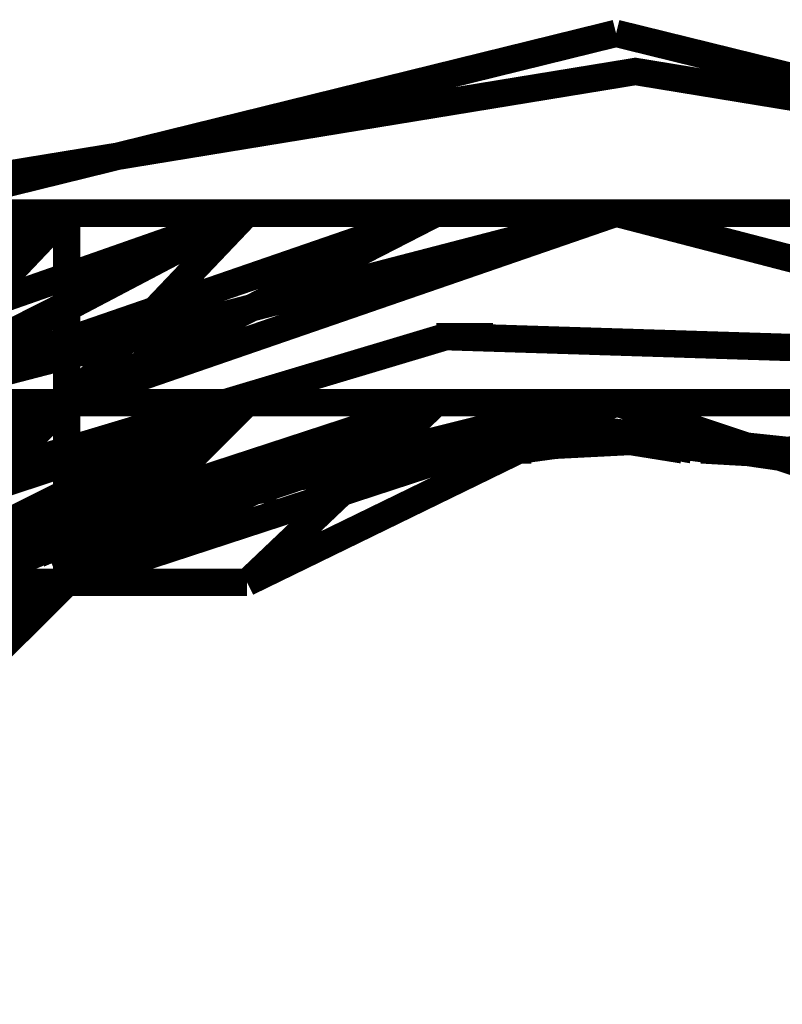
# Model space of a CAD drawing. Units: millimetres. Extents: x 0 to 457, y 0 to 305.
# Drawn here: x 219 to 221, y 29 to 31 of the extents above; entities that cross this region are included whole.
import ezdxf

# ---------------------------------------------------------------- set-up
doc = ezdxf.new("R2010")
doc.units = ezdxf.units.MM
doc.layers.add('P', color=7, linetype='Continuous')

msp = doc.modelspace()

# ---------------------------------------------------------------- linework, layer by layer
at = {"layer": 'P', "const_width": 0.051}
for points in [[(219.11, 30.833), (220.468, 31.168)], [(220.468, 31.168), (221.827, 30.833)], [(216.8, 26.688), (216.8, 27.993), (217.241, 29.228), (218.087, 30.233), (219.216, 30.886), (220.504, 31.097), (221.791, 30.886), (222.92, 30.233), (223.749, 29.228), (224.208, 27.993), (224.261, 27.34), (224.208, 26.688), (223.749, 25.453), (222.92, 24.465), (221.791, 23.813), (220.504, 23.583), (219.216, 23.813), (218.087, 24.465), (217.241, 25.453), (216.8, 26.688)], [(219.445, 30.833), (218.422, 30.145)], [(219.445, 30.833), (218.422, 30.145)], [(218.422, 30.145), (219.445, 30.833)], [(219.445, 30.833), (218.422, 30.145)], [(219.781, 30.833), (218.422, 30.145)], [(218.422, 30.145), (219.445, 30.833)], [(218.422, 30.145), (219.445, 30.833)], [(218.422, 30.145), (219.445, 30.833)], [(219.781, 30.833), (218.775, 30.48)], [(219.781, 30.833), (218.775, 30.48)], [(219.781, 30.833), (218.775, 30.48)], [(218.775, 30.48), (219.445, 30.833)], [(218.775, 30.48), (219.781, 30.833)], [(218.775, 30.48), (219.445, 30.833)], [(218.775, 30.48), (219.781, 30.833)], [(218.775, 30.48), (219.445, 30.833)], [(218.775, 30.48), (219.781, 30.833)], [(219.445, 30.833), (218.775, 30.48)], [(219.781, 30.833), (218.775, 30.48)], [(219.781, 30.833), (218.775, 30.48)], [(219.781, 30.833), (218.775, 30.48)], [(218.775, 30.48), (219.445, 30.833)], [(218.775, 30.48), (219.781, 30.833)], [(218.775, 30.48), (219.781, 30.833)], [(218.775, 30.48), (219.781, 30.833)], [(218.775, 30.48), (219.445, 30.833)], [(219.11, 30.48), (219.781, 30.833)], [(219.11, 30.48), (219.781, 30.833)], [(219.11, 30.48), (219.445, 30.833)], [(219.11, 30.48), (219.781, 30.833)], [(219.11, 30.833), (220.468, 30.833)], [(219.11, 30.833), (219.781, 30.833)], [(220.468, 30.833), (219.11, 30.48)], [(219.11, 30.48), (220.133, 30.833)], [(219.11, 30.48), (219.781, 30.833)], [(219.11, 30.48), (219.445, 30.833)], [(219.11, 30.48), (219.781, 30.833)], [(219.11, 30.48), (219.781, 30.833)], [(219.11, 30.48), (219.781, 30.833)], [(219.11, 30.48), (219.781, 30.833)], [(219.11, 30.48), (220.468, 30.833)], [(219.11, 30.48), (220.133, 30.833)], [(219.11, 30.48), (219.445, 30.833)], [(219.11, 30.48), (219.781, 30.833)], [(219.11, 30.48), (219.445, 30.833)], [(219.11, 30.48), (220.133, 30.833)], [(219.11, 30.833), (220.468, 30.833)], [(219.11, 30.833), (219.781, 30.833)], [(219.11, 30.833), (220.468, 30.833)], [(219.11, 30.833), (219.445, 30.833)], [(219.11, 30.48), (219.445, 30.833)], [(219.11, 30.48), (219.781, 30.833)], [(219.11, 30.48), (220.133, 30.833)], [(219.11, 30.48), (220.468, 30.833)], [(219.11, 30.48), (219.445, 30.833)], [(219.11, 30.48), (219.445, 30.833)], [(219.11, 30.48), (219.781, 30.833)], [(219.11, 30.48), (219.781, 30.833)], [(219.11, 30.48), (219.781, 30.833)], [(219.11, 30.48), (220.133, 30.833)], [(219.11, 30.48), (220.133, 30.833)], [(219.11, 30.48), (220.468, 30.833)], [(219.11, 30.48), (220.133, 30.833)], [(219.11, 30.48), (219.445, 30.833)], [(219.11, 30.48), (219.781, 30.833)], [(219.11, 30.48), (219.781, 30.833)], [(219.11, 30.48), (219.781, 30.833)], [(219.11, 30.48), (219.781, 30.833)], [(219.11, 30.48), (220.468, 30.833)], [(219.11, 30.48), (219.781, 30.833)], [(219.11, 30.48), (219.445, 30.833)], [(219.11, 30.48), (219.781, 30.833)], [(219.11, 30.48), (219.781, 30.833)], [(219.11, 30.48), (220.468, 30.833)], [(219.11, 30.48), (219.445, 30.833)], [(219.11, 30.48), (219.445, 30.833)], [(219.11, 30.48), (219.781, 30.833)], [(219.11, 30.48), (219.781, 30.833)], [(219.11, 30.48), (219.781, 30.833)], [(219.11, 30.48), (220.133, 30.833)], [(219.11, 30.48), (220.468, 30.833)], [(219.445, 30.833), (220.133, 30.833)], [(219.445, 30.833), (220.133, 30.833)], [(219.445, 30.833), (220.133, 30.833)], [(219.445, 30.833), (220.133, 30.833)], [(219.445, 30.833), (219.781, 30.833)], [(219.445, 30.833), (220.133, 30.833)], [(220.804, 30.833), (219.445, 30.833)], [(220.804, 30.833), (219.445, 30.833)], [(219.781, 30.833), (219.445, 30.833)], [(219.445, 30.48), (220.133, 30.833)], [(219.445, 30.48), (220.133, 30.833)], [(219.445, 30.833), (220.804, 30.833)], [(219.445, 30.833), (220.468, 30.833)], [(219.445, 30.48), (220.133, 30.833)], [(219.445, 30.48), (220.133, 30.833)], [(219.445, 30.833), (220.468, 30.833)], [(219.445, 30.833), (220.468, 30.833)], [(219.445, 30.833), (220.133, 30.833)], [(219.445, 30.833), (220.468, 30.833)], [(219.445, 30.833), (219.781, 30.833)], [(219.445, 30.833), (220.133, 30.833)], [(219.445, 30.833), (220.804, 30.833)], [(219.445, 30.833), (220.804, 30.833)], [(219.445, 30.48), (220.133, 30.833)], [(219.445, 30.48), (220.133, 30.833)], [(219.445, 30.833), (220.468, 30.833)], [(219.445, 30.833), (220.468, 30.833)], [(219.445, 30.833), (220.804, 30.833)], [(219.445, 30.833), (220.804, 30.833)], [(219.445, 30.48), (219.781, 30.833)], [(219.445, 30.833), (220.133, 30.833)], [(219.445, 30.833), (220.133, 30.833)], [(219.445, 30.48), (219.781, 30.833)], [(219.445, 30.48), (219.445, 30.833)], [(219.445, 30.833), (220.133, 30.833)], [(219.445, 30.48), (219.781, 30.833)], [(219.445, 30.833), (220.468, 30.833)], [(219.445, 30.833), (219.781, 30.833)], [(219.445, 30.833), (220.133, 30.833)], [(219.445, 30.833), (219.781, 30.833)], [(220.804, 30.833), (219.445, 30.833)], [(219.445, 30.48), (220.133, 30.833)], [(219.445, 30.48), (220.133, 30.833)], [(220.468, 30.833), (219.445, 30.48)], [(219.445, 30.48), (219.781, 30.833)], [(219.445, 30.833), (220.804, 30.833)], [(219.445, 30.833), (220.468, 30.833)], [(219.445, 30.48), (220.133, 30.833)], [(219.445, 30.48), (220.133, 30.833)], [(219.445, 30.833), (220.468, 30.833)], [(219.445, 30.48), (220.133, 30.833)], [(219.445, 30.48), (219.781, 30.833)], [(219.445, 30.48), (219.445, 30.833)], [(219.445, 30.833), (220.133, 30.833)], [(219.445, 30.48), (220.133, 30.833)], [(219.445, 30.833), (220.468, 30.833)], [(219.445, 30.48), (219.781, 30.833)], [(219.445, 30.833), (220.468, 30.833)], [(219.445, 30.833), (219.781, 30.833)], [(219.445, 30.833), (220.468, 30.833)], [(219.445, 30.833), (219.781, 30.833)], [(219.445, 30.833), (220.804, 30.833)], [(219.445, 30.48), (220.133, 30.833)], [(219.445, 30.48), (220.133, 30.833)], [(219.445, 30.833), (220.468, 30.833)], [(219.445, 30.833), (220.468, 30.833)], [(219.445, 30.833), (220.804, 30.833)], [(219.445, 30.48), (220.133, 30.833)], [(219.781, 30.833), (220.468, 30.833)], [(219.781, 30.833), (220.468, 30.833)], [(219.781, 30.833), (220.133, 30.833)], [(219.781, 30.833), (220.468, 30.833)], [(219.781, 30.833), (220.468, 30.833)], [(220.804, 30.833), (219.781, 30.833)], [(220.804, 30.833), (219.781, 30.833)], [(221.139, 30.833), (219.781, 30.833)], [(219.781, 30.833), (220.133, 30.833)], [(219.781, 30.833), (220.804, 30.833)], [(219.781, 30.833), (220.804, 30.833)], [(219.781, 30.833), (220.468, 30.833)], [(219.781, 30.833), (220.468, 30.833)], [(219.781, 30.833), (220.133, 30.833)], [(219.781, 30.833), (220.468, 30.833)], [(219.781, 30.833), (220.468, 30.833)], [(219.781, 30.833), (220.804, 30.833)], [(219.781, 30.833), (220.468, 30.833)], [(219.781, 30.833), (220.804, 30.833)], [(219.781, 30.833), (220.804, 30.833)], [(219.781, 30.833), (220.468, 30.833)], [(219.781, 30.833), (220.468, 30.833)], [(219.781, 30.833), (220.133, 30.833)], [(219.781, 30.833), (220.468, 30.833)], [(219.781, 30.833), (220.468, 30.833)], [(219.781, 30.833), (220.133, 30.833)], [(220.804, 30.833), (219.781, 30.833)], [(220.804, 30.833), (219.781, 30.833)], [(221.139, 30.833), (219.781, 30.833)], [(219.781, 30.833), (220.468, 30.833)], [(219.781, 30.833), (220.133, 30.833)], [(219.781, 30.833), (220.804, 30.833)], [(219.781, 30.833), (220.804, 30.833)], [(219.781, 30.833), (220.468, 30.833)], [(219.781, 30.833), (221.139, 30.833)], [(219.781, 30.833), (220.468, 30.833)], [(219.781, 30.833), (220.133, 30.833)], [(219.781, 30.833), (220.133, 30.833)], [(219.781, 30.833), (220.468, 30.833)], [(219.781, 30.833), (220.468, 30.833)], [(219.781, 30.833), (220.468, 30.833)], [(219.781, 30.833), (220.804, 30.833)], [(219.781, 30.833), (220.804, 30.833)], [(219.781, 30.833), (220.468, 30.833)], [(219.781, 30.833), (221.139, 30.833)], [(219.781, 30.833), (220.804, 30.833)], [(219.781, 30.833), (220.804, 30.833)], [(219.781, 30.833), (220.804, 30.833)], [(219.781, 30.833), (221.139, 30.833)], [(220.133, 30.833), (220.468, 30.833)], [(220.133, 30.833), (220.468, 30.833)], [(220.133, 30.833), (220.468, 30.833)], [(220.133, 30.833), (220.468, 30.833)], [(220.133, 30.833), (221.139, 30.833)], [(220.133, 30.833), (221.139, 30.833)], [(220.133, 30.833), (221.139, 30.833)], [(220.133, 30.833), (221.474, 30.833)], [(220.133, 30.833), (221.474, 30.833)], [(220.133, 30.833), (221.139, 30.833)], [(220.133, 30.833), (221.139, 30.833)], [(220.133, 30.833), (220.468, 30.833)], [(220.133, 30.833), (220.468, 30.833)], [(220.133, 30.833), (220.468, 30.833)], [(220.133, 30.833), (221.474, 30.833)], [(220.133, 30.833), (221.139, 30.833)], [(220.133, 30.833), (221.139, 30.833)], [(220.133, 30.833), (220.804, 30.833)], [(220.133, 30.833), (221.474, 30.833)], [(220.133, 30.833), (220.468, 30.833)], [(220.133, 30.833), (220.468, 30.833)], [(220.133, 30.833), (220.468, 30.833)], [(220.133, 30.833), (220.468, 30.833)], [(220.133, 30.833), (220.468, 30.833)], [(220.133, 30.833), (221.139, 30.833)], [(220.133, 30.833), (221.139, 30.833)], [(220.133, 30.833), (221.139, 30.833)], [(220.133, 30.833), (221.474, 30.833)], [(220.133, 30.833), (221.474, 30.833)], [(220.133, 30.833), (221.139, 30.833)], [(220.133, 30.833), (221.139, 30.833)], [(220.133, 30.833), (220.468, 30.833)], [(220.133, 30.833), (220.468, 30.833)], [(220.133, 30.833), (221.474, 30.833)], [(220.133, 30.833), (221.139, 30.833)], [(220.133, 30.833), (221.139, 30.833)], [(220.133, 30.833), (221.139, 30.833)], [(220.133, 30.833), (221.139, 30.833)], [(220.468, 30.833), (220.804, 30.833)], [(220.468, 30.833), (221.139, 30.833)], [(220.468, 30.833), (220.804, 30.833)], [(220.468, 30.833), (221.139, 30.833)], [(220.468, 30.833), (220.804, 30.833)], [(220.468, 30.833), (221.139, 30.833)], [(220.468, 30.833), (221.139, 30.833)], [(221.827, 30.48), (220.468, 30.833)], [(221.474, 30.833), (220.468, 30.833)], [(221.474, 30.833), (220.468, 30.833)], [(220.468, 30.833), (221.139, 30.833)], [(220.468, 30.833), (221.474, 30.833)], [(220.468, 30.833), (221.474, 30.833)], [(220.468, 30.833), (221.827, 30.48)], [(220.468, 30.833), (221.139, 30.833)], [(220.468, 30.833), (221.139, 30.833)], [(220.468, 30.833), (220.804, 30.833)], [(220.468, 30.833), (221.139, 30.833)], [(221.827, 30.48), (220.468, 30.833)], [(220.468, 30.833), (221.474, 30.833)], [(220.468, 30.833), (221.474, 30.833)], [(220.468, 30.833), (221.139, 30.833)], [(220.468, 30.833), (221.827, 30.48)], [(221.474, 30.833), (220.468, 30.833)], [(220.468, 30.833), (221.474, 30.833)], [(220.468, 30.833), (221.139, 30.833)], [(220.468, 30.833), (221.474, 30.833)], [(220.468, 30.833), (221.474, 30.833)], [(220.468, 30.833), (221.827, 30.48)], [(220.468, 30.833), (220.804, 30.833)], [(220.468, 30.833), (221.139, 30.833)], [(220.468, 30.833), (220.804, 30.833)], [(220.468, 30.833), (221.139, 30.833)], [(220.468, 30.833), (220.804, 30.833)], [(220.468, 30.833), (221.139, 30.833)], [(220.468, 30.833), (221.139, 30.833)], [(221.474, 30.833), (220.468, 30.833)], [(221.474, 30.833), (220.468, 30.833)], [(220.468, 30.833), (221.827, 30.48)], [(220.468, 30.833), (221.474, 30.833)], [(220.468, 30.833), (221.827, 30.833)], [(220.468, 30.833), (221.827, 30.48)], [(220.468, 30.833), (221.139, 30.833)], [(220.468, 30.833), (221.139, 30.833)], [(220.468, 30.833), (221.139, 30.833)], [(221.827, 30.48), (220.468, 30.833)], [(220.468, 30.833), (221.474, 30.833)], [(220.468, 30.833), (220.804, 30.833)], [(220.468, 30.833), (221.474, 30.833)], [(220.468, 30.833), (221.139, 30.833)], [(220.468, 30.833), (221.474, 30.833)], [(220.468, 30.833), (221.827, 30.833)], [(220.468, 30.833), (221.827, 30.48)], [(220.468, 30.833), (221.827, 30.48)], [(220.468, 30.833), (221.474, 30.833)], [(220.468, 30.833), (221.474, 30.833)], [(220.468, 30.833), (221.474, 30.833)], [(223.15, 25.1), (223.714, 26.123), (223.926, 27.27), (223.714, 28.416), (223.167, 29.404), (222.321, 30.145), (221.262, 30.568), (220.151, 30.603), (219.093, 30.286), (218.211, 29.616), (217.611, 28.716), (217.329, 27.675), (217.435, 26.599), (217.876, 25.629)], [(220.133, 30.603), (220.239, 30.603)], [(218.422, 30.145), (219.445, 30.48)], [(218.422, 30.145), (219.445, 30.48)], [(218.775, 30.145), (219.781, 30.48)], [(218.775, 30.145), (219.781, 30.48)], [(218.775, 29.81), (219.781, 30.48)], [(218.775, 30.145), (219.781, 30.48)], [(219.781, 30.48), (218.775, 29.81)], [(218.775, 30.145), (219.781, 30.48)], [(218.775, 29.81), (219.781, 30.48)], [(218.775, 30.145), (219.781, 30.48)], [(218.775, 29.81), (219.445, 30.48)], [(218.775, 29.81), (219.781, 30.48)], [(218.775, 29.81), (219.781, 30.48)], [(218.775, 30.145), (219.781, 30.48)], [(218.775, 30.145), (219.781, 30.48)], [(218.775, 30.145), (219.781, 30.48)], [(218.775, 30.145), (219.781, 30.48)], [(218.775, 30.145), (219.781, 30.48)], [(218.775, 30.48), (219.445, 30.48)], [(218.775, 30.48), (219.445, 30.48)], [(218.775, 30.48), (219.445, 30.48)], [(218.775, 30.48), (219.445, 30.48)], [(218.775, 30.48), (219.445, 30.48)], [(218.775, 30.48), (219.445, 30.48)], [(218.775, 30.48), (219.445, 30.48)], [(219.445, 30.48), (218.775, 30.145)], [(218.775, 29.81), (219.781, 30.48)], [(218.775, 29.81), (219.781, 30.48)], [(218.775, 30.145), (219.781, 30.48)], [(219.11, 30.145), (220.133, 30.48)], [(220.133, 30.48), (219.11, 30.145)], [(219.781, 30.48), (219.11, 29.81)], [(219.11, 30.145), (219.781, 30.48)], [(220.133, 30.48), (219.11, 30.145)], [(219.11, 30.145), (219.781, 30.48)], [(219.781, 30.48), (219.11, 30.145)], [(219.11, 30.145), (220.133, 30.48)], [(219.781, 30.48), (219.11, 30.145)], [(219.11, 30.145), (220.133, 30.48)], [(219.11, 30.145), (219.781, 30.48)], [(220.133, 30.48), (219.11, 30.145)], [(220.133, 30.48), (219.11, 30.145)], [(219.11, 30.145), (220.133, 30.48)], [(219.781, 30.48), (219.11, 30.145)], [(219.11, 30.145), (220.133, 30.48)], [(219.11, 30.145), (220.133, 30.48)], [(219.11, 30.145), (219.781, 30.48)], [(219.11, 30.145), (220.133, 30.48)], [(219.11, 30.145), (220.133, 30.48)], [(219.11, 30.145), (220.133, 30.48)], [(219.781, 30.48), (219.11, 30.145)], [(219.11, 30.145), (220.133, 30.48)], [(219.11, 30.145), (219.781, 30.48)], [(220.133, 30.48), (219.11, 30.145)], [(219.11, 30.145), (219.781, 30.48)], [(219.11, 30.145), (219.781, 30.48)], [(219.11, 30.145), (219.781, 30.48)], [(219.11, 30.48), (219.445, 30.48)], [(219.11, 30.48), (219.445, 30.48)], [(219.11, 30.48), (219.445, 30.48)], [(219.11, 30.48), (219.445, 30.48)], [(219.11, 30.145), (219.781, 30.48)], [(219.11, 30.145), (219.781, 30.48)], [(219.781, 30.48), (219.11, 30.145)], [(220.133, 30.48), (219.11, 30.145)], [(219.11, 30.145), (219.781, 30.48)], [(220.133, 30.48), (219.11, 30.145)], [(219.11, 30.145), (219.781, 30.48)], [(219.11, 30.145), (219.781, 30.48)], [(219.11, 30.145), (220.133, 30.48)], [(219.11, 30.145), (219.781, 30.48)], [(219.11, 30.145), (220.133, 30.48)], [(219.11, 30.145), (219.781, 30.48)], [(219.11, 30.145), (219.781, 30.48)], [(219.11, 30.145), (219.781, 30.48)], [(219.11, 30.145), (219.781, 30.48)], [(220.133, 30.48), (219.11, 30.145)], [(219.445, 30.145), (219.781, 30.48)], [(219.445, 30.145), (219.781, 30.48)], [(219.781, 30.48), (219.445, 30.145)], [(219.445, 30.145), (220.468, 30.48)], [(219.445, 30.145), (220.468, 30.48)], [(220.468, 30.48), (219.445, 30.145)], [(219.445, 30.48), (219.781, 30.48)], [(220.468, 30.48), (219.445, 30.145)], [(219.445, 30.145), (220.468, 30.48)], [(219.445, 30.145), (220.468, 30.48)], [(219.445, 30.145), (219.781, 30.48)], [(219.445, 30.145), (220.468, 30.48)], [(219.445, 30.145), (219.781, 30.48)], [(219.445, 30.145), (219.781, 30.48)], [(219.445, 30.145), (219.445, 30.48)], [(219.445, 30.145), (220.468, 30.48)], [(219.445, 30.145), (220.468, 30.48)], [(219.445, 30.145), (219.781, 30.48)], [(220.468, 30.48), (219.445, 30.145)], [(219.445, 30.145), (220.133, 30.48)], [(220.133, 30.48), (219.445, 30.145)], [(219.445, 30.145), (219.781, 30.48)], [(219.445, 30.145), (219.781, 30.48)], [(219.781, 30.48), (219.445, 30.145)], [(219.445, 30.145), (220.133, 30.48)], [(220.133, 30.48), (219.445, 30.145)], [(219.445, 30.145), (219.781, 30.48)], [(219.445, 30.145), (219.781, 30.48)], [(219.445, 30.145), (220.133, 30.48)], [(219.445, 30.145), (220.133, 30.48)], [(220.133, 30.48), (219.445, 30.145)], [(219.445, 30.145), (219.781, 30.48)], [(219.445, 30.145), (219.781, 30.48)], [(219.445, 30.145), (220.133, 30.48)], [(219.445, 30.145), (219.781, 30.48)], [(219.445, 30.145), (219.781, 30.48)], [(219.445, 30.145), (219.781, 30.48)], [(219.445, 30.145), (220.133, 30.48)], [(219.445, 30.145), (219.781, 30.48)], [(219.445, 30.145), (219.781, 30.48)], [(219.445, 30.145), (220.133, 30.48)], [(219.445, 30.145), (220.133, 30.48)], [(220.133, 30.48), (219.445, 30.145)], [(219.445, 30.145), (220.133, 30.48)], [(219.445, 30.145), (219.781, 30.48)], [(219.445, 30.145), (219.781, 30.48)], [(220.468, 30.48), (219.445, 30.145)], [(219.445, 30.145), (219.781, 30.48)], [(219.445, 30.145), (219.781, 30.48)], [(219.445, 30.145), (220.133, 30.48)], [(219.445, 30.145), (220.468, 30.48)], [(219.445, 30.145), (219.781, 30.48)], [(219.445, 30.145), (220.468, 30.48)], [(219.445, 30.145), (220.133, 30.48)], [(219.781, 30.48), (220.804, 30.48)], [(220.133, 30.48), (219.781, 30.48)], [(219.781, 30.48), (220.804, 30.48)], [(220.804, 30.48), (219.781, 30.48)], [(219.781, 30.48), (220.133, 30.48)], [(219.781, 30.145), (220.468, 30.48)], [(219.781, 30.48), (220.804, 30.48)], [(219.781, 30.48), (220.804, 30.48)], [(220.468, 30.48), (219.781, 30.48)], [(219.781, 30.48), (220.804, 30.48)], [(220.804, 30.48), (219.781, 30.48)], [(219.781, 30.48), (220.804, 30.48)], [(219.781, 30.48), (220.804, 30.48)], [(219.781, 30.48), (220.804, 30.48)], [(219.781, 30.48), (220.804, 30.48)], [(219.781, 30.48), (220.804, 30.48)], [(220.468, 30.48), (219.781, 30.48)], [(219.781, 30.48), (220.468, 30.48)], [(219.781, 30.48), (220.804, 30.48)], [(219.781, 30.48), (220.804, 30.48)], [(219.781, 30.48), (220.133, 30.48)], [(219.781, 30.48), (220.468, 30.48)], [(219.781, 30.48), (220.804, 30.48)], [(220.468, 30.48), (219.781, 30.48)], [(219.781, 30.48), (220.468, 30.48)], [(219.781, 30.48), (220.804, 30.48)], [(219.781, 30.48), (220.804, 30.48)], [(219.781, 30.48), (220.804, 30.48)], [(219.781, 30.145), (220.133, 30.48)], [(220.133, 30.48), (219.781, 30.48)], [(219.781, 30.48), (220.133, 30.48)], [(219.781, 30.48), (220.468, 30.48)], [(219.781, 30.48), (220.468, 30.48)], [(219.781, 30.145), (220.133, 30.48)], [(220.133, 30.48), (219.781, 30.48)], [(219.781, 30.48), (220.468, 30.48)], [(219.781, 30.48), (220.133, 30.48)], [(219.781, 30.48), (220.468, 30.48)], [(219.781, 30.48), (220.133, 30.48)], [(219.781, 30.48), (220.133, 30.48)], [(219.781, 30.145), (220.133, 30.48)], [(219.781, 30.145), (220.133, 30.48)], [(219.781, 30.48), (220.468, 30.48)], [(219.781, 30.48), (220.133, 30.48)], [(219.781, 30.48), (220.468, 30.48)], [(219.781, 30.48), (220.133, 30.48)], [(219.781, 30.48), (220.468, 30.48)], [(219.781, 30.48), (220.133, 30.48)], [(219.781, 30.48), (220.133, 30.48)], [(219.781, 30.145), (220.133, 30.48)], [(219.781, 30.48), (220.468, 30.48)], [(219.781, 30.48), (220.468, 30.48)], [(219.781, 30.145), (220.133, 30.48)], [(219.781, 30.48), (220.804, 30.48)], [(219.781, 30.48), (220.804, 30.48)], [(219.781, 30.48), (220.133, 30.48)], [(219.781, 30.48), (220.804, 30.48)], [(219.781, 30.48), (220.133, 30.48)], [(219.781, 30.48), (220.804, 30.48)], [(219.781, 30.48), (221.139, 30.48)], [(221.474, 30.48), (220.133, 30.48)], [(220.804, 30.48), (220.133, 30.48)], [(220.133, 30.48), (221.139, 30.48)], [(220.133, 30.48), (220.468, 30.48)], [(221.139, 30.48), (220.133, 30.48)], [(220.133, 30.48), (220.468, 30.48)], [(220.133, 30.48), (221.139, 30.48)], [(220.804, 30.48), (220.133, 30.48)], [(220.133, 30.48), (220.468, 30.48)], [(221.139, 30.48), (220.133, 30.48)], [(220.133, 30.48), (220.468, 30.48)], [(220.468, 30.48), (220.133, 30.48)], [(220.804, 30.48), (220.133, 30.48)], [(220.133, 30.48), (220.468, 30.48)], [(220.133, 30.48), (220.468, 30.48)], [(220.133, 30.48), (220.468, 30.48)], [(220.133, 30.48), (220.468, 30.48)], [(220.133, 30.48), (220.468, 30.48)], [(220.133, 30.48), (220.468, 30.48)], [(220.133, 30.48), (220.804, 30.48)], [(220.133, 30.48), (220.468, 30.48)], [(220.133, 30.48), (220.468, 30.48)], [(220.133, 30.48), (221.139, 30.48)], [(220.133, 30.48), (220.468, 30.48)], [(221.139, 30.48), (220.133, 30.48)], [(220.133, 30.48), (221.139, 30.48)], [(221.139, 30.48), (220.133, 30.48)], [(220.133, 30.48), (220.468, 30.48)], [(220.133, 30.48), (220.804, 30.48)], [(220.804, 30.48), (220.133, 30.48)], [(220.133, 30.48), (220.804, 30.48)], [(220.133, 30.48), (220.804, 30.48)], [(220.804, 30.48), (220.133, 30.48)], [(220.133, 30.48), (220.468, 30.48)], [(220.468, 30.48), (220.133, 30.48)], [(220.133, 30.48), (221.139, 30.48)], [(220.133, 30.48), (221.139, 30.48)], [(220.133, 30.48), (220.804, 30.48)], [(220.804, 30.48), (220.133, 30.48)], [(220.133, 30.48), (220.468, 30.48)], [(220.468, 30.48), (220.133, 30.48)], [(220.133, 30.48), (220.468, 30.48)], [(221.139, 30.48), (220.133, 30.48)], [(220.133, 30.48), (220.804, 30.48)], [(220.133, 30.48), (220.468, 30.48)], [(220.133, 30.48), (220.468, 30.48)], [(220.133, 30.48), (220.804, 30.48)], [(220.133, 30.48), (220.468, 30.48)], [(220.133, 30.48), (220.468, 30.48)], [(220.133, 30.48), (220.468, 30.48)], [(220.133, 30.48), (220.468, 30.48)], [(220.133, 30.48), (220.468, 30.48)], [(220.133, 30.48), (220.804, 30.48)], [(220.133, 30.48), (220.804, 30.48)], [(220.468, 30.48), (220.133, 30.48)], [(220.133, 30.48), (221.139, 30.48)], [(220.133, 30.48), (220.468, 30.48)], [(220.133, 30.48), (220.468, 30.48)], [(221.139, 30.48), (220.133, 30.48)], [(220.468, 30.48), (220.133, 30.48)], [(220.133, 30.48), (221.139, 30.48)], [(220.133, 30.48), (220.804, 30.48)], [(220.133, 30.48), (220.804, 30.48)], [(220.133, 30.48), (220.468, 30.48)], [(220.133, 30.48), (221.139, 30.48)], [(220.468, 30.48), (220.133, 30.48)], [(220.468, 30.48), (221.139, 30.48)], [(220.468, 30.48), (220.804, 30.48)], [(220.468, 30.48), (221.139, 30.48)], [(220.468, 30.48), (220.804, 30.48)], [(220.468, 30.48), (221.139, 30.48)], [(220.468, 30.48), (220.804, 30.48)], [(220.468, 30.48), (221.139, 30.48)], [(220.468, 30.48), (221.139, 30.48)], [(220.468, 30.48), (221.139, 30.48)], [(220.468, 30.48), (220.804, 30.48)], [(220.804, 30.48), (220.468, 30.48)], [(220.804, 30.48), (220.468, 30.48)], [(220.468, 30.48), (221.139, 30.48)], [(221.139, 30.48), (220.468, 30.48)], [(220.468, 30.48), (220.804, 30.48)], [(220.468, 30.48), (221.139, 30.48)], [(220.468, 30.48), (221.139, 30.48)], [(220.468, 30.48), (221.139, 30.48)], [(220.468, 30.48), (221.139, 30.48)], [(220.468, 30.48), (220.804, 30.48)], [(220.468, 30.48), (220.804, 30.48)], [(220.468, 30.48), (221.139, 30.48)], [(220.468, 30.48), (220.804, 30.48)], [(220.468, 30.48), (220.804, 30.48)], [(220.468, 30.48), (221.139, 30.48)], [(220.468, 30.48), (220.804, 30.48)], [(220.468, 30.48), (221.474, 30.145)], [(220.468, 30.48), (221.474, 30.48)], [(220.468, 30.48), (220.804, 30.48)], [(220.468, 30.48), (221.474, 30.145)], [(221.474, 30.48), (220.468, 30.48)], [(220.468, 30.48), (220.804, 30.48)], [(220.468, 30.48), (221.139, 30.48)], [(220.468, 30.48), (221.139, 30.48)], [(220.468, 30.48), (220.804, 30.48)], [(220.468, 30.48), (221.139, 30.48)], [(220.468, 30.48), (221.139, 30.48)], [(220.468, 30.48), (220.804, 30.48)], [(220.468, 30.48), (220.804, 30.48)], [(220.468, 30.48), (220.804, 30.48)], [(220.468, 30.48), (221.139, 30.48)], [(220.468, 30.48), (220.804, 30.48)], [(220.468, 30.48), (220.804, 30.48)], [(220.468, 30.48), (221.139, 30.48)], [(220.468, 30.48), (220.804, 30.48)], [(220.468, 30.48), (220.804, 30.48)], [(220.468, 30.48), (221.139, 30.48)], [(220.468, 30.48), (221.139, 30.48)], [(221.139, 30.48), (220.468, 30.48)], [(220.468, 30.48), (221.139, 30.48)], [(220.468, 30.48), (221.139, 30.48)], [(220.468, 30.48), (220.804, 30.48)], [(220.468, 30.48), (220.804, 30.48)], [(220.468, 30.48), (221.139, 30.48)], [(220.804, 30.48), (220.468, 30.48)], [(220.468, 30.48), (221.474, 30.48)], [(220.468, 30.48), (220.804, 30.48)], [(220.468, 30.48), (220.804, 30.48)], [(220.804, 30.48), (220.468, 30.48)], [(220.468, 30.48), (221.139, 30.48)], [(220.468, 30.48), (221.474, 30.145)], [(220.468, 30.48), (220.804, 30.48)], [(220.468, 30.48), (221.474, 30.145)], [(220.468, 30.48), (220.804, 30.48)], [(221.139, 30.48), (220.468, 30.48)], [(222.832, 25.312), (222.991, 25.488), (223.449, 26.405), (223.608, 27.393), (223.432, 28.363), (222.938, 29.263), (222.197, 29.951), (221.28, 30.339), (220.274, 30.445), (219.287, 30.198), (218.458, 29.669), (217.805, 28.893), (217.452, 27.922), (217.417, 26.952), (217.682, 26.053)], [(219.904, 30.357), (220.363, 30.409)], [(220.186, 30.392), (220.521, 30.409)], [(220.222, 30.427), (220.733, 30.392)], [(220.292, 30.392), (220.416, 30.409)], [(220.398, 30.409), (220.486, 30.409)], [(220.398, 30.409), (220.539, 30.409)], [(220.433, 30.409), (220.574, 30.409)], [(220.486, 30.409), (220.592, 30.392)], [(220.486, 30.409), (220.663, 30.392)], [(220.521, 30.409), (220.61, 30.392)], [(220.521, 30.409), (220.645, 30.392)], [(220.574, 30.409), (220.68, 30.392)], [(220.574, 30.409), (220.698, 30.392)], [(220.627, 30.409), (220.751, 30.392)], [(219.816, 30.321), (219.922, 30.357), (220.028, 30.374), (220.151, 30.392)], [(220.116, 30.374), (220.204, 30.392)], [(220.116, 30.374), (220.204, 30.392)], [(220.133, 30.392), (220.292, 30.392)], [(220.186, 30.392), (220.31, 30.392)], [(220.627, 30.392), (220.945, 30.374)], [(220.68, 30.392), (220.804, 30.374)], [(220.733, 30.392), (220.857, 30.374)], [(220.786, 30.392), (220.909, 30.374)], [(219.833, 30.339), (219.922, 30.357)], [(219.851, 30.339), (220.01, 30.357)], [(219.71, 30.304), (219.833, 30.321)], [(219.251, 30.18), (219.728, 30.304)], [(219.604, 30.268), (219.728, 30.304)], [(219.481, 30.233), (219.639, 30.286)], [(219.428, 30.215), (219.569, 30.268)], [(219.498, 30.233), (219.622, 30.268)], [(219.216, 30.127), (219.516, 30.251)], [(219.393, 30.198), (219.516, 30.251)], [(219.41, 30.198), (219.498, 30.233)], [(218.987, 30.004), (219.375, 30.215)], [(219.304, 30.163), (219.428, 30.215)], [(218.422, 29.81), (219.445, 30.145)], [(218.422, 29.81), (219.445, 30.145)], [(219.445, 30.145), (218.422, 29.81)], [(218.422, 29.81), (219.445, 30.145)], [(218.422, 29.81), (219.445, 30.145)], [(218.422, 29.81), (219.445, 30.145)], [(218.422, 29.81), (219.445, 30.145)], [(218.422, 29.81), (219.445, 30.145)], [(218.422, 29.81), (219.445, 30.145)], [(219.445, 30.145), (218.422, 29.81)], [(219.445, 30.145), (218.775, 30.145)], [(218.775, 30.145), (219.445, 30.145)], [(218.775, 30.145), (219.445, 30.145)], [(219.445, 30.145), (218.775, 29.81)], [(218.775, 29.81), (219.445, 30.145)], [(218.775, 29.81), (219.445, 30.145)], [(218.775, 30.145), (219.445, 30.145)], [(218.775, 30.145), (219.445, 30.145)], [(218.775, 29.81), (219.445, 30.145)], [(218.775, 30.145), (219.445, 30.145)], [(218.775, 30.145), (219.445, 30.145)], [(218.775, 30.145), (219.445, 30.145)], [(218.775, 29.81), (219.445, 30.145)], [(218.775, 30.145), (219.445, 30.145)], [(218.775, 29.81), (219.445, 30.145)], [(218.775, 29.81), (219.445, 30.145)], [(218.775, 30.145), (219.445, 30.145)], [(219.11, 30.145), (219.445, 30.145)], [(219.11, 30.145), (219.445, 30.145)], [(219.11, 30.145), (219.445, 30.145)], [(219.11, 30.145), (219.445, 30.145)], [(219.11, 30.145), (219.445, 30.145)], [(219.445, 30.145), (219.11, 30.145)], [(219.11, 30.145), (219.445, 30.145)], [(219.445, 30.145), (219.11, 30.145)], [(219.11, 30.145), (219.445, 30.145)], [(219.445, 30.145), (219.11, 30.145)], [(219.11, 30.145), (219.781, 30.145)], [(219.11, 30.145), (219.445, 30.145)], [(219.445, 30.145), (219.11, 30.145)], [(219.11, 30.145), (219.445, 30.145)], [(219.11, 30.145), (219.445, 30.145)], [(219.11, 30.145), (219.445, 30.145)], [(219.445, 30.145), (219.11, 30.145)], [(219.11, 30.145), (219.445, 30.145)], [(219.11, 30.145), (219.445, 30.145)], [(219.11, 30.145), (219.445, 30.145)], [(219.11, 30.145), (219.781, 30.145)], [(219.11, 30.145), (219.445, 30.145)], [(219.11, 30.145), (219.445, 30.145)], [(219.11, 30.145), (219.445, 30.145)], [(219.11, 30.145), (219.445, 30.145)], [(219.11, 30.145), (219.445, 30.145)], [(219.11, 30.145), (219.445, 30.145)], [(219.445, 30.145), (219.11, 30.145)], [(219.11, 30.145), (219.445, 30.145)], [(219.11, 30.145), (219.445, 30.145)], [(219.11, 30.145), (219.445, 30.145)], [(219.11, 30.145), (219.445, 30.145)], [(219.11, 30.145), (219.445, 30.145)], [(219.11, 30.145), (219.445, 30.145)], [(219.11, 30.145), (219.445, 30.145)], [(219.445, 30.145), (219.781, 30.145)], [(219.445, 30.145), (219.781, 30.145)]]:
    msp.add_lwpolyline(points, dxfattribs=at)

doc.saveas('drawing.dxf')
